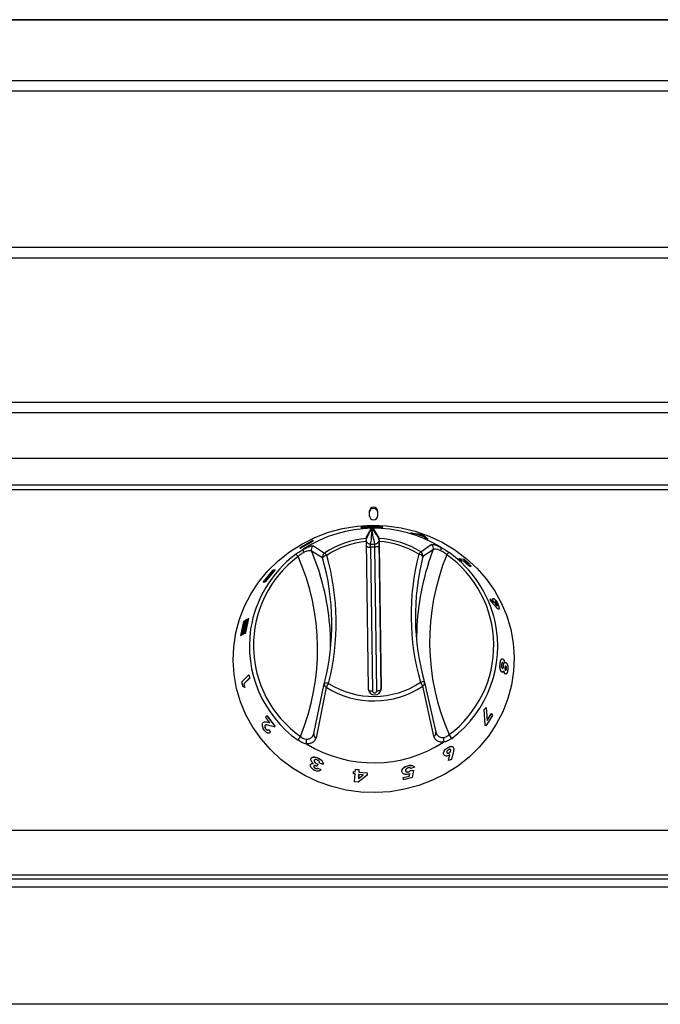
# Model space of a CAD drawing. Units: millimetres. Extents: x 121 to 321, y 57 to 235.
# Drawn here: x 170 to 219, y 159 to 235 of the extents above; entities that cross this region are included whole.
import ezdxf

# ---------------------------------------------------------------- set-up
doc = ezdxf.new("R2010")
doc.units = ezdxf.units.MM

msp = doc.modelspace()

# ---------------------------------------------------------------- linework, layer by layer
at = {"color": 7, "linetype": 'Continuous', "lineweight": 25}
for p, q in [((319.567, 234.62), (121.434, 234.62)), ((319.567, 234.593), (121.434, 234.593)), ((320.067, 229.903), (120.934, 229.903)), ((320.067, 229.115), (120.934, 229.115)), ((319.684, 217.068), (121.317, 217.068)), ((320.077, 216.251), (120.924, 216.251)), ((320.077, 205.105), (120.924, 205.105)), ((120.924, 204.359), (320.077, 204.359)), ((308.834, 200.808), (132.167, 200.808)), ((310.1, 198.74), (130.9, 198.74)), ((130.9, 198.422), (310.1, 198.422)), ((196.834, 196.719), (196.834, 196.402)), ((197.5, 196.402), (197.5, 196.719)), ((196.957, 195.39), (196.579, 194.678)), ((196.958, 195.304), (196.957, 195.39)), ((197.039, 195.4), (197.041, 195.313)), ((197.041, 195.313), (197.051, 195.313)), ((197.052, 195.222), (197.042, 195.222)), ((197.051, 195.313), (197.05, 195.4)), ((197.133, 195.392), (197.579, 194.691)), ((197.133, 195.392), (197.135, 195.306)), ((200.035, 195.084), (200.032, 195.075)), ((200.312, 194.989), (200.032, 195.075)), ((200.315, 194.998), (200.035, 195.084)), ((200.035, 195.084), (200.778, 194.973)), ((192.474, 194.469), (191.47, 193.903)), ((191.52, 193.899), (192.525, 194.464)), ((191.525, 193.89), (192.529, 194.455)), ((192.525, 194.464), (192.474, 194.469)), ((192.529, 194.455), (192.525, 194.464)), ((196.579, 194.678), (196.582, 194.624)), ((196.586, 194.395), (196.74, 183.049)), ((197.581, 194.56), (197.579, 194.691)), ((197.582, 194.637), (197.579, 194.691)), ((197.74, 183.061), (197.586, 194.408)), ((200.315, 194.998), (200.312, 194.989)), ((200.468, 194.964), (200.312, 194.989)), ((200.471, 194.974), (200.315, 194.998)), ((200.471, 194.974), (200.468, 194.964)), ((201.036, 194.756), (200.468, 194.964)), ((201.039, 194.765), (200.471, 194.974)), ((200.862, 194.907), (200.608, 194.952)), ((200.608, 194.952), (200.978, 194.816)), ((200.859, 194.897), (200.66, 194.932)), ((200.778, 194.973), (201.047, 194.874)), ((200.859, 194.897), (200.862, 194.907)), ((200.949, 194.826), (200.859, 194.897)), ((200.978, 194.816), (200.862, 194.907)), ((201.039, 194.765), (201.036, 194.756)), ((201.102, 194.699), (201.036, 194.756)), ((201.106, 194.708), (201.039, 194.765)), ((201.047, 194.874), (201.376, 194.592)), ((201.106, 194.708), (201.102, 194.699)), ((201.372, 194.583), (201.102, 194.699)), ((201.376, 194.592), (201.106, 194.708)), ((201.376, 194.592), (201.372, 194.583)), ((191.47, 193.903), (191.52, 193.899)), ((191.475, 193.895), (191.47, 193.903)), ((191.475, 193.895), (191.525, 193.89)), ((191.525, 193.89), (191.52, 193.899)), ((193.233, 193.151), (192.373, 193.654)), ((192.526, 194.06), (193.38, 193.511)), ((196.919, 194.193), (197.252, 194.198)), ((197.256, 193.971), (196.923, 193.967)), ((196.923, 193.967), (197.074, 182.899)), ((197.407, 182.903), (197.256, 193.971)), ((197.588, 194.182), (197.589, 194.079)), ((200.813, 193.603), (201.607, 194.172)), ((201.769, 193.769), (200.968, 193.246)), ((203.743, 193.096), (203.737, 193.089)), ((203.944, 192.907), (203.737, 193.089)), ((203.95, 192.914), (203.743, 193.096)), ((203.743, 193.096), (204.128, 193.047)), ((203.95, 192.914), (203.944, 192.907)), ((204.107, 192.885), (203.944, 192.907)), ((204.113, 192.893), (203.95, 192.914)), ((204.113, 192.893), (204.107, 192.885)), ((204.326, 192.687), (204.107, 192.885)), ((204.332, 192.694), (204.113, 192.893)), ((204.128, 193.047), (204.348, 192.853)), ((204.257, 192.866), (204.178, 192.876)), ((204.263, 192.873), (204.185, 192.884)), ((204.185, 192.884), (204.249, 192.825)), ((204.257, 192.866), (204.263, 192.873)), ((204.314, 192.813), (204.257, 192.866)), ((204.321, 192.821), (204.263, 192.873)), ((204.314, 192.813), (204.321, 192.821)), ((189.368, 192.165), (188.659, 191.284)), ((188.737, 191.303), (189.447, 192.184)), ((188.745, 191.297), (189.454, 192.178)), ((189.487, 192.194), (188.777, 191.313)), ((188.855, 191.332), (189.565, 192.213)), ((188.863, 191.326), (189.572, 192.206)), ((189.447, 192.184), (189.368, 192.165)), ((189.454, 192.178), (189.447, 192.184)), ((189.565, 192.213), (189.487, 192.194)), ((189.572, 192.206), (189.565, 192.213)), ((204.332, 192.694), (204.326, 192.687)), ((204.435, 192.695), (204.442, 192.702)), ((204.45, 192.654), (204.456, 192.661)), ((204.647, 192.473), (204.64, 192.466)), ((204.66, 192.469), (204.64, 192.466)), ((188.659, 191.284), (188.737, 191.303)), ((188.666, 191.278), (188.659, 191.284)), ((188.666, 191.278), (188.745, 191.297)), ((188.745, 191.297), (188.737, 191.303)), ((188.777, 191.313), (188.855, 191.332)), ((188.784, 191.307), (188.777, 191.313)), ((188.784, 191.307), (188.863, 191.326)), ((188.863, 191.326), (188.855, 191.332)), ((206.158, 189.994), (206.15, 189.989)), ((206.206, 189.797), (206.15, 189.989)), ((206.215, 189.802), (206.158, 189.994)), ((206.158, 189.994), (206.437, 189.691)), ((206.215, 189.802), (206.206, 189.797)), ((206.608, 189.346), (206.206, 189.797)), ((206.617, 189.35), (206.215, 189.802)), ((206.519, 189.771), (206.501, 189.771)), ((206.519, 189.771), (206.528, 189.776)), ((206.617, 189.35), (206.608, 189.346)), ((206.666, 189.572), (206.674, 189.576)), ((206.819, 189.194), (206.771, 189.189)), ((206.78, 189.193), (206.771, 189.189)), ((187.148, 188.242), (186.914, 187.154)), ((187.011, 187.212), (187.245, 188.299)), ((187.02, 187.209), (187.254, 188.296)), ((187.294, 188.328), (187.06, 187.241)), ((187.245, 188.299), (187.148, 188.242)), ((187.157, 187.298), (187.391, 188.386)), ((187.166, 187.296), (187.4, 188.382)), ((187.439, 188.414), (187.205, 187.327)), ((187.254, 188.296), (187.245, 188.299)), ((187.391, 188.386), (187.294, 188.328)), ((187.303, 187.385), (187.537, 188.472)), ((187.312, 187.382), (187.546, 188.469)), ((187.4, 188.382), (187.391, 188.386)), ((187.537, 188.472), (187.439, 188.414)), ((187.546, 188.469), (187.537, 188.472)), ((186.914, 187.154), (187.011, 187.212)), ((186.923, 187.152), (186.914, 187.154)), ((186.923, 187.152), (187.02, 187.209)), ((187.02, 187.209), (187.011, 187.212)), ((187.06, 187.241), (187.157, 187.298)), ((187.069, 187.238), (187.06, 187.241)), ((187.069, 187.238), (187.166, 187.296)), ((187.166, 187.296), (187.157, 187.298)), ((187.205, 187.327), (187.303, 187.385)), ((187.215, 187.325), (187.205, 187.327)), ((187.215, 187.325), (187.312, 187.382)), ((187.312, 187.382), (187.303, 187.385)), ((206.931, 185.005), (206.921, 185.005)), ((207.127, 185.075), (207.136, 185.075)), ((207.178, 184.777), (207.187, 184.777)), ((207.267, 185.025), (207.327, 185.071)), ((207.357, 184.795), (207.333, 184.805)), ((207.357, 184.795), (207.366, 184.795)), ((207.399, 184.59), (207.409, 184.59)), ((187.001, 183.587), (187.54, 184.136)), ((187.604, 183.875), (187.162, 183.424)), ((187.613, 183.876), (187.171, 183.425)), ((187.54, 184.136), (187.549, 184.137)), ((187.54, 184.136), (187.604, 183.875)), ((187.549, 184.137), (187.613, 183.876)), ((187.604, 183.875), (187.613, 183.876)), ((207.061, 184.344), (207.017, 184.369)), ((207.026, 184.369), (207.017, 184.369)), ((207.35, 184.188), (207.283, 184.211)), ((207.292, 184.21), (207.283, 184.211)), ((187.1, 183.193), (187.001, 183.587)), ((187.239, 183.14), (187.1, 183.193)), ((187.162, 183.424), (187.171, 183.425)), ((187.162, 183.424), (187.239, 183.14)), ((187.171, 183.425), (187.248, 183.141)), ((187.239, 183.14), (187.248, 183.141)), ((192.565, 179.606), (193.366, 183.439)), ((193.521, 183.164), (192.727, 179.284)), ((193.361, 183.419), (193.362, 183.426)), ((201.808, 179.396), (200.954, 183.256)), ((201.101, 183.535), (201.961, 179.721)), ((201.106, 183.512), (201.104, 183.521)), ((205.682, 181.467), (205.838, 181.611)), ((205.77, 180.268), (205.682, 181.467)), ((205.69, 181.463), (205.682, 181.467)), ((205.69, 181.463), (205.847, 181.608)), ((205.777, 180.264), (205.69, 181.463)), ((205.847, 181.608), (205.838, 181.611)), ((205.847, 181.608), (205.931, 180.607)), ((188.862, 180.837), (188.94, 180.967)), ((189.165, 180.428), (188.862, 180.837)), ((188.94, 180.967), (188.948, 180.97)), ((188.94, 180.967), (189.549, 180.179)), ((188.948, 180.97), (189.556, 180.184)), ((206.332, 180.998), (205.825, 180.194)), ((205.923, 180.611), (206.238, 181.126)), ((205.931, 180.607), (206.246, 181.123)), ((206.246, 181.123), (206.238, 181.126)), ((206.246, 181.123), (206.332, 180.998)), ((188.789, 180.214), (188.796, 180.218)), ((188.853, 180.261), (188.796, 180.218)), ((188.848, 179.959), (188.856, 179.964)), ((189.015, 180.469), (189.023, 180.473)), ((189.015, 180.469), (189.165, 180.428)), ((189.023, 180.473), (189.173, 180.432)), ((189.053, 179.919), (189.06, 179.923)), ((189.053, 179.919), (189.222, 179.712)), ((189.06, 179.923), (189.229, 179.716)), ((189.508, 180.112), (189.087, 180.227)), ((189.549, 180.179), (189.508, 180.112)), ((189.508, 180.112), (189.516, 180.117)), ((189.556, 180.184), (189.516, 180.117)), ((189.549, 180.179), (189.556, 180.184)), ((205.818, 180.198), (205.77, 180.268)), ((205.777, 180.264), (205.77, 180.268)), ((205.825, 180.194), (205.777, 180.264)), ((205.825, 180.194), (205.818, 180.198)), ((189.229, 179.716), (189.164, 179.661)), ((189.222, 179.712), (189.229, 179.716)), ((202.858, 178.503), (202.852, 178.509)), ((203.108, 178.346), (203.113, 178.341)), ((192.885, 177.711), (192.889, 177.718)), ((202.606, 177.943), (202.568, 177.993)), ((202.573, 177.987), (202.568, 177.993)), ((202.799, 178.138), (202.804, 178.132)), ((202.94, 177.535), (203.045, 177.966)), ((202.945, 177.529), (203.05, 177.96)), ((203.169, 177.59), (202.945, 177.529)), ((203, 178.128), (203.006, 178.122)), ((203.317, 178.233), (203.169, 177.59)), ((192.553, 177.079), (192.557, 177.085)), ((192.587, 177.523), (192.591, 177.53)), ((192.669, 176.928), (192.673, 176.935)), ((192.856, 177.231), (192.817, 177.083)), ((192.817, 177.083), (192.821, 177.09)), ((192.86, 177.238), (192.821, 177.09)), ((192.853, 176.935), (192.857, 176.942)), ((192.853, 176.935), (193.103, 176.827)), ((192.856, 177.231), (192.86, 177.238)), ((192.857, 176.942), (193.106, 176.834)), ((193.267, 177.213), (193.009, 177.323)), ((193.103, 176.827), (193.106, 176.834)), ((193.267, 177.213), (193.271, 177.22)), ((195.75, 176.654), (195.761, 176.849)), ((195.761, 176.849), (195.762, 176.856)), ((195.761, 176.849), (196.036, 176.817)), ((195.762, 176.856), (196.037, 176.824)), ((196.036, 176.817), (196.024, 176.622)), ((196.037, 176.824), (196.025, 176.63)), ((196.036, 176.817), (196.037, 176.824)), ((199.795, 177.119), (199.793, 177.127)), ((200.322, 177.002), (200.037, 176.919)), ((200.322, 177.002), (200.319, 177.009)), ((202.945, 177.529), (202.94, 177.535)), ((195.608, 176.505), (195.618, 176.672)), ((195.74, 176.487), (195.608, 176.505)), ((195.618, 176.672), (195.62, 176.679)), ((195.618, 176.672), (195.75, 176.654)), ((195.62, 176.679), (195.751, 176.662)), ((195.703, 175.877), (195.74, 176.487)), ((196.66, 176.401), (195.984, 175.845)), ((196.014, 176.455), (195.995, 176.138)), ((195.995, 176.138), (196.352, 176.423)), ((195.996, 176.145), (195.995, 176.138)), ((196.015, 176.463), (195.996, 176.145)), ((195.996, 176.145), (196.353, 176.431)), ((196.352, 176.423), (196.014, 176.455)), ((196.024, 176.622), (196.025, 176.63)), ((196.024, 176.622), (196.671, 176.568)), ((196.025, 176.63), (196.671, 176.576)), ((196.671, 176.568), (196.66, 176.401)), ((196.66, 176.401), (196.661, 176.409)), ((196.671, 176.576), (196.661, 176.409)), ((196.671, 176.568), (196.671, 176.576)), ((199.351, 176.673), (199.349, 176.681)), ((199.443, 176.214), (199.915, 176.329)), ((199.469, 176.049), (199.443, 176.214)), ((199.445, 176.206), (199.443, 176.214)), ((199.445, 176.206), (199.917, 176.322)), ((199.471, 176.042), (199.445, 176.206)), ((200.148, 176.213), (199.471, 176.042)), ((199.62, 176.744), (199.618, 176.751)), ((199.847, 176.647), (199.845, 176.655)), ((199.949, 176.508), (199.858, 176.475)), ((199.915, 176.329), (199.947, 176.516)), ((199.917, 176.322), (199.915, 176.329)), ((199.917, 176.322), (199.949, 176.508)), ((200.009, 176.76), (200.236, 176.79)), ((200.012, 176.752), (200.009, 176.76)), ((200.012, 176.752), (200.239, 176.783)), ((200.239, 176.783), (200.148, 176.213)), ((200.239, 176.783), (200.236, 176.79)), ((195.984, 175.845), (195.703, 175.877)), ((199.471, 176.042), (199.469, 176.049)), ((320.5, 172.135), (120.5, 172.135)), ((120.5, 168.715), (320.5, 168.715)), ((120.5, 168.402), (320.5, 168.402)), ((320.5, 167.76), (120.5, 167.76)), ((320.5, 158.735), (120.5, 158.735))]:
    msp.add_line(p, q, dxfattribs=at)
at = {"color": 8, "linetype": 'Continuous', "lineweight": 25}
for p, q in [((197.589, 194.079), (197.74, 183.036)), ((201.397, 192.733), (201.769, 193.769))]:
    msp.add_line(p, q, dxfattribs=at)
at = {"color": 7, "linetype": 'Continuous', "lineweight": 25, "flags": 128}
for points in [[(197.027, 195.656), (198.16, 195.614), (199.282, 195.459), (200.381, 195.193), (201.445, 194.82), (202.462, 194.343), (203.42, 193.767), (204.311, 193.099), (205.123, 192.347), (205.848, 191.517), (206.478, 190.621), (207.006, 189.666), (207.426, 188.664), (207.733, 187.626), (207.925, 186.563), (207.999, 185.487), (207.955, 184.41), (207.792, 183.342), (207.513, 182.297), (207.12, 181.285), (206.618, 180.318), (206.013, 179.406), (205.311, 178.559), (204.52, 177.787), (203.648, 177.098), (202.705, 176.499), (201.701, 175.997), (200.648, 175.597), (199.556, 175.304), (198.439, 175.122), (197.307, 175.052), (196.174, 175.094), (195.052, 175.249), (193.953, 175.515), (192.889, 175.888), (191.872, 176.365), (190.913, 176.941), (190.023, 177.608), (189.211, 178.361), (188.486, 179.19), (187.856, 180.087), (187.328, 181.042), (186.908, 182.043), (186.6, 183.081), (186.409, 184.144), (186.335, 185.22), (186.379, 186.298), (186.542, 187.365), (186.821, 188.41), (187.214, 189.422), (187.716, 190.389), (188.321, 191.301), (189.023, 192.148), (189.814, 192.921), (190.686, 193.61), (191.629, 194.209), (192.633, 194.711), (193.686, 195.111), (194.777, 195.403), (195.895, 195.586), (197.027, 195.656)], [(196.908, 194.195), (196.918, 194.194), (196.919, 194.193)], [(197.252, 194.198), (197.254, 194.198), (197.263, 194.199)], [(197.589, 194.079), (197.583, 194.058), (197.564, 194.039), (197.533, 194.021), (197.492, 194.004), (197.441, 193.991), (197.384, 193.981), (197.321, 193.974), (197.256, 193.971)]]:
    msp.add_lwpolyline(points, dxfattribs=at)
at = {"color": 8, "linetype": 'Continuous', "lineweight": 25, "flags": 128}
for points in [[(197.581, 194.535), (197.581, 194.538), (197.582, 194.521), (197.583, 194.486), (197.584, 194.433), (197.585, 194.363), (197.587, 194.279), (197.588, 194.183), (197.588, 194.182)], [(192.373, 193.654), (192.936, 192.149), (193.017, 191.897)], [(193.69, 183.465), (193.627, 183.478), (193.567, 183.486), (193.511, 183.49), (193.463, 183.488), (193.422, 183.482), (193.392, 183.472), (193.373, 183.457), (193.367, 183.445)], [(201.099, 183.541), (201.093, 183.553), (201.074, 183.567), (201.044, 183.576), (201.004, 183.581), (200.956, 183.581), (200.901, 183.577), (200.841, 183.567), (200.779, 183.553)]]:
    msp.add_lwpolyline(points, dxfattribs=at)
at = {"color": 7, "linetype": 'Continuous', "lineweight": 25}
for centre, radius, start, end in [((197.167, 196.706), 0.334, 2.3135, 177.6865), ((197.167, 196.623), 0.334, 2.3135, 177.6865), ((197.167, 196.415), 0.334, 182.3135, 357.6865), ((197.168, 185.53), 9.892, 58.46951, 122.9429), ((197.145, 187.847), 6.801, 94.74717, 123.60915), ((197.145, 187.934), 6.486, 94.94867, 123.61058), ((197.184, 187.832), 6.816, 57.84043, 86.65799), ((197.184, 187.919), 6.501, 57.83911, 86.4567), ((192.692, 193.766), 0.338, 119.43128, 199.49275), ((193.56, 193.227), 0.336, 122.41791, 193.15579), ((193.114, 193.072), 0.513, 30.84046, 58.78679), ((177.979, 193.758), 18.945, 0.63266, 1.3168), ((178.312, 193.762), 18.945, 0.63266, 1.3168), ((201.099, 193.166), 0.522, 123.30256, 150.6024), ((200.64, 193.315), 0.335, 348.19065, 59.01401), ((201.449, 193.874), 0.337, 341.86331, 62.02524), ((203.198, 193.139), 0.462, 116.03453, 147.77558), ((197.725, 186.208), 9.042, 13.01843, 54.34785), ((196.61, 186.209), 9.04, 127.20914, 170.74353), ((196.48, 186.382), 8.575, 126.84586, 234.71565), ((190.957, 192.99), 0.458, 33.69321, 65.97327), ((175.208, 186.092), 17.645, 337.64872, 23.91279), ((193.601, 192.882), 0.455, 95.74813, 143.81425), ((175.358, 188.051), 18.588, 345.63597, 15.92554), ((175.39, 188.152), 18.89, 345.63597, 15.92554), ((218.944, 188.736), 18.89, 165.63597, 195.92554), ((218.975, 188.635), 18.588, 165.63597, 195.92554), ((200.613, 192.979), 0.445, 36.97917, 85.93742), ((219.126, 186.676), 17.645, 157.64872, 203.91279), ((197.854, 186.386), 8.575, 306.84586, 54.71565), ((219.031, 186.974), 18.55, 161.91302, 180.6545), ((175.319, 186.391), 18.535, 359.33882, 17.28206), ((193.69, 183.362), 0.333, 165.65154, 170.16111), ((194.932, 182.575), 1.528, 144.36135, 157.33376), ((197.166, 188.975), 6.859, 237.90094, 303.51148), ((197.166, 189.01), 6.545, 237.91151, 303.50091), ((197.24, 183.075), 0.5, 183.01893, 358.39348), ((197.24, 182.907), 0.167, 183.01893, 358.39348), ((199.611, 182.667), 1.466, 23.68429, 37.19299), ((200.779, 183.45), 0.333, 10.76437, 15.89982), ((192.553, 178.526), 1.336, 140.17307, 155.34464), ((192.812, 179.529), 0.259, 162.72573, 250.79177), ((201.717, 179.637), 0.258, 290.66051, 19.20386), ((202.03, 178.672), 1.287, 25.65346, 41.38226), ((197.166, 187.238), 9.892, 238.46951, 302.9429)]:
    msp.add_arc(centre, radius, start, end, dxfattribs=at)
at = {"color": 8, "linetype": 'Continuous', "lineweight": 25}
for centre, radius, start, end in [((196.846, 194.338), 0.378, 227.4581, 281.68035), ((197.861, 186.334), 8.881, 306.87569, 12.42016), ((196.499, 186.346), 8.909, 171.49886, 234.60237), ((193.614, 183.4), 0.254, 175.61148, 248.57585), ((197.003, 183.326), 0.433, 233.68185, 279.34198), ((197.469, 183.321), 0.423, 261.61154, 309.23636), ((200.855, 183.488), 0.252, 292.94604, 5.51327)]:
    msp.add_arc(centre, radius, start, end, dxfattribs=at)
at = {"color": 7, "linetype": 'Continuous', "lineweight": 25}
msp.add_ellipse((197.198, 182.509), major_axis=(-0.13, 12.892), ratio=0.898324, start_param=0.001584, end_param=0.002485, dxfattribs=at)
for points, knots in [([(197.039, 195.489), (197.148, 195.49), (197.367, 195.493), (197.643, 195.496), (197.827, 195.504), (197.891, 195.522), (197.824, 195.548), (197.637, 195.577), (197.359, 195.598), (197.031, 195.603), (196.704, 195.59), (196.427, 195.562), (196.244, 195.529), (196.181, 195.501), (196.248, 195.484), (196.434, 195.481), (196.712, 195.485), (196.93, 195.488), (197.039, 195.489)], [0, 0, 0, 0, 0.062539, 0.125064, 0.187564, 0.250049, 0.312535, 0.375037, 0.437559, 0.500095, 0.56263, 0.625151, 0.687651, 0.750135, 0.812617, 0.875109, 0.937662, 1, 1, 1, 1]), ([(196.204, 195.493), (196.217, 195.486), (196.243, 195.474), (196.436, 195.471), (196.712, 195.475), (196.93, 195.478), (197.039, 195.479)], [0, 0, 0, 0, 0.249204, 0.499486, 0.749741, 1, 1, 1, 1]), ([(196.581, 194.547), (196.651, 194.69), (196.777, 194.944), (196.902, 195.194), (196.958, 195.304)], [0, 0, 0, 0, 0.559988, 1, 1, 1, 1]), ([(197.042, 195.222), (197.02, 195.126), (196.975, 194.934), (197.008, 194.593), (196.946, 194.346), (196.908, 194.195)], [0, 0, 0, 0, 0.279906, 0.560154, 1, 1, 1, 1]), ([(196.957, 195.39), (196.958, 195.391), (196.961, 195.393), (196.977, 195.396), (196.999, 195.398), (197.021, 195.4), (197.035, 195.4), (197.039, 195.4)], [0, 0, 0, 0, 0.223893, 0.447785, 0.671682, 0.895582, 1, 1, 1, 1]), ([(197.042, 195.222), (197.032, 195.223), (197.015, 195.225), (196.996, 195.235), (196.983, 195.245), (196.972, 195.259), (196.961, 195.278), (196.959, 195.294), (196.958, 195.304)], [0, 0, 0, 0, 0.2395, 0.368389, 0.5, 0.631611, 0.7605, 1, 1, 1, 1]), ([(197.039, 195.479), (197.149, 195.48), (197.367, 195.483), (197.641, 195.486), (197.832, 195.494), (197.856, 195.507), (197.868, 195.513)], [0, 0, 0, 0, 0.250004, 0.49999, 0.749991, 1, 1, 1, 1]), ([(197.05, 195.4), (197.059, 195.4), (197.078, 195.4), (197.103, 195.399), (197.122, 195.397), (197.131, 195.394), (197.133, 195.393), (197.133, 195.392)], [0, 0, 0, 0, 0.223893, 0.447785, 0.671682, 0.895582, 1, 1, 1, 1]), ([(197.135, 195.306), (197.133, 195.296), (197.132, 195.28), (197.122, 195.26), (197.111, 195.247), (197.098, 195.236), (197.079, 195.225), (197.063, 195.223), (197.052, 195.222)], [0, 0, 0, 0, 0.2395, 0.368389, 0.5, 0.631611, 0.7605, 1, 1, 1, 1]), ([(197.263, 194.199), (197.22, 194.39), (197.144, 194.731), (197.08, 195.072), (197.052, 195.222)], [0, 0, 0, 0, 0.559964, 1, 1, 1, 1]), ([(197.135, 195.306), (197.176, 195.226), (197.26, 195.066), (197.408, 194.889), (197.515, 194.685), (197.581, 194.56)], [0, 0, 0, 0, 0.279894, 0.560131, 1, 1, 1, 1]), ([(196.582, 194.624), (196.582, 194.617), (196.583, 194.601), (196.584, 194.533), (196.585, 194.459), (196.586, 194.41), (196.586, 194.395)], [0, 0, 0, 0, 0.293312, 0.586599, 0.880502, 1, 1, 1, 1]), ([(196.74, 194.25), (196.721, 194.262), (196.68, 194.288), (196.636, 194.343), (196.606, 194.4), (196.591, 194.447), (196.585, 194.481), (196.583, 194.498), (196.582, 194.505), (196.582, 194.509), (196.582, 194.511), (196.582, 194.511), (196.582, 194.51)], [0, 0, 0, 0, 0.185706, 0.394749, 0.569492, 0.708836, 0.805784, 0.848185, 0.880526, 0.919236, 0.982271, 1, 1, 1, 1]), ([(197.581, 194.535), (197.581, 194.523), (197.58, 194.489), (197.564, 194.414), (197.516, 194.326), (197.433, 194.25), (197.35, 194.214), (197.293, 194.203), (197.272, 194.201), (197.265, 194.2), (197.263, 194.199)], [0, 0, 0, 0, 0.080288, 0.22965, 0.43893, 0.649732, 0.866514, 0.946289, 0.989523, 1, 1, 1, 1]), ([(197.581, 194.56), (197.581, 194.557), (197.581, 194.55), (197.581, 194.542), (197.581, 194.537), (197.581, 194.535)], [0, 0, 0, 0, 0.311016, 0.732735, 1, 1, 1, 1]), ([(197.586, 194.408), (197.585, 194.442), (197.584, 194.512), (197.583, 194.589), (197.582, 194.627), (197.582, 194.635), (197.582, 194.637)], [0, 0, 0, 0, 0.294734, 0.589484, 0.883775, 1, 1, 1, 1]), ([(191.143, 193.409), (191.254, 193.49), (191.467, 193.647), (191.685, 193.772), (191.789, 193.831)], [0, 0, 0, 0, 0.520974, 1, 1, 1, 1]), ([(191.791, 193.567), (191.718, 193.525), (191.561, 193.434), (191.415, 193.31), (191.338, 193.244)], [0, 0, 0, 0, 0.468441, 1, 1, 1, 1]), ([(191.791, 193.567), (191.79, 193.57), (191.786, 193.58), (191.771, 193.623), (191.754, 193.694), (191.752, 193.776), (191.77, 193.808), (191.778, 193.824)], [0, 0, 0, 0, 0.030472, 0.088814, 0.392556, 0.696277, 1, 1, 1, 1]), ([(191.778, 193.824), (191.883, 193.875), (192.12, 193.99), (192.4, 194.075), (192.484, 194.065), (192.526, 194.06)], [0, 0, 0, 0, 0.285767, 0.644556, 1, 1, 1, 1]), ([(191.789, 193.831), (191.787, 193.83), (191.784, 193.828), (191.78, 193.826), (191.779, 193.824), (191.778, 193.824), (191.778, 193.824)], [0, 0, 0, 0, 0.370432, 0.74425, 0.944248, 1, 1, 1, 1]), ([(192.373, 193.654), (192.337, 193.671), (192.264, 193.707), (192.051, 193.673), (191.876, 193.608), (191.796, 193.569), (191.791, 193.567)], [0, 0, 0, 0, 0.365828, 0.725259, 0.982069, 1, 1, 1, 1]), ([(196.908, 194.195), (196.901, 194.196), (196.873, 194.199), (196.81, 194.209), (196.764, 194.237), (196.74, 194.251)], [0, 0, 0, 0, 0.1278134, 0.5465918, 1, 1, 1, 1]), ([(201.607, 194.172), (201.647, 194.178), (201.728, 194.19), (202.007, 194.112), (202.245, 194.003), (202.351, 193.954)], [0, 0, 0, 0, 0.355444, 0.714233, 1, 1, 1, 1]), ([(202.346, 193.697), (202.278, 193.725), (202.199, 193.758), (202.04, 193.803), (201.873, 193.825), (201.804, 193.788), (201.769, 193.769)], [0, 0, 0, 0, 0.235795, 0.274902, 0.634253, 1, 1, 1, 1]), ([(202.351, 193.954), (202.351, 193.955), (202.35, 193.956), (202.346, 193.958), (202.343, 193.96), (202.341, 193.962)], [0, 0, 0, 0, 0.211796, 0.488007, 1, 1, 1, 1]), ([(202.341, 193.962), (202.446, 193.904), (202.665, 193.785), (202.882, 193.633), (202.995, 193.555)], [0, 0, 0, 0, 0.4790255, 1, 1, 1, 1]), ([(202.346, 193.697), (202.347, 193.7), (202.351, 193.71), (202.365, 193.754), (202.38, 193.825), (202.379, 193.907), (202.36, 193.939), (202.351, 193.954)], [0, 0, 0, 0, 0.030472, 0.088814, 0.392556, 0.696277, 1, 1, 1, 1]), ([(202.807, 193.386), (202.728, 193.45), (202.579, 193.57), (202.421, 193.656), (202.346, 193.697)], [0, 0, 0, 0, 0.5315589, 1, 1, 1, 1]), ([(204.249, 192.825), (204.269, 192.807), (204.307, 192.772), (204.357, 192.726), (204.397, 192.694), (204.424, 192.676), (204.44, 192.666), (204.451, 192.662), (204.454, 192.662), (204.456, 192.661)], [0, 0, 0, 0, 0.250702, 0.500287, 0.622915, 0.750029, 0.874796, 0.937378, 1, 1, 1, 1]), ([(204.435, 192.695), (204.417, 192.714), (204.381, 192.752), (204.337, 192.793), (204.314, 192.813)], [0, 0, 0, 0, 0.4983847, 1, 1, 1, 1]), ([(204.442, 192.702), (204.424, 192.721), (204.387, 192.76), (204.343, 192.8), (204.321, 192.821)], [0, 0, 0, 0, 0.498369, 1, 1, 1, 1]), ([(204.348, 192.853), (204.397, 192.807), (204.472, 192.738), (204.563, 192.646), (204.62, 192.581), (204.658, 192.529), (204.674, 192.493), (204.67, 192.473), (204.655, 192.473), (204.647, 192.473)], [0, 0, 0, 0, 0.250449, 0.375633, 0.500464, 0.625244, 0.750105, 0.874995, 1, 1, 1, 1]), ([(204.64, 192.466), (204.626, 192.47), (204.599, 192.477), (204.523, 192.525), (204.428, 192.598), (204.36, 192.657), (204.326, 192.687)], [0, 0, 0, 0, 0.250257, 0.499919, 0.749784, 1, 1, 1, 1]), ([(204.647, 192.473), (204.633, 192.477), (204.606, 192.484), (204.53, 192.532), (204.435, 192.605), (204.366, 192.664), (204.332, 192.694)], [0, 0, 0, 0, 0.25017, 0.499786, 0.749683, 1, 1, 1, 1]), ([(204.45, 192.654), (204.452, 192.654), (204.458, 192.654), (204.459, 192.661), (204.451, 192.675), (204.441, 192.688), (204.435, 192.695)], [0, 0, 0, 0, 0.250272, 0.500217, 0.749978, 1, 1, 1, 1]), ([(204.456, 192.661), (204.459, 192.661), (204.465, 192.661), (204.465, 192.668), (204.458, 192.682), (204.447, 192.695), (204.442, 192.702)], [0, 0, 0, 0, 0.250212, 0.500121, 0.749898, 1, 1, 1, 1]), ([(206.428, 189.686), (206.406, 189.739), (206.373, 189.818), (206.351, 189.901), (206.341, 189.967), (206.342, 190.012), (206.361, 190.011), (206.363, 190.011)], [0, 0, 0, 0, 0.317978, 0.477791, 0.637682, 0.955792, 1, 1, 1, 1]), ([(206.437, 189.691), (206.415, 189.744), (206.382, 189.823), (206.36, 189.906), (206.349, 189.973), (206.357, 190.029), (206.394, 190.02), (206.413, 190.015)], [0, 0, 0, 0, 0.249652, 0.3751, 0.500588, 0.750184, 1, 1, 1, 1]), ([(206.413, 190.015), (206.437, 190.001), (206.484, 189.972), (206.583, 189.855), (206.684, 189.706), (206.737, 189.596), (206.763, 189.541)], [0, 0, 0, 0, 0.249966, 0.499883, 0.749895, 1, 1, 1, 1]), ([(206.528, 189.776), (206.52, 189.778), (206.507, 189.781), (206.501, 189.767), (206.5, 189.751), (206.503, 189.729), (206.512, 189.693), (206.526, 189.659), (206.536, 189.636)], [0, 0, 0, 0, 0.2496115, 0.3748427, 0.5000228, 0.6275265, 0.7505691, 1, 1, 1, 1]), ([(206.666, 189.572), (206.654, 189.595), (206.632, 189.642), (206.589, 189.705), (206.549, 189.753), (206.529, 189.765), (206.519, 189.771)], [0, 0, 0, 0, 0.249759, 0.499665, 0.749586, 1, 1, 1, 1]), ([(206.674, 189.576), (206.663, 189.6), (206.64, 189.647), (206.598, 189.71), (206.557, 189.758), (206.538, 189.77), (206.528, 189.776)], [0, 0, 0, 0, 0.2498667, 0.4998121, 0.749688, 1, 1, 1, 1]), ([(206.536, 189.636), (206.546, 189.613), (206.563, 189.579), (206.589, 189.536), (206.615, 189.498), (206.64, 189.468), (206.662, 189.449), (206.671, 189.444), (206.676, 189.442)], [0, 0, 0, 0, 0.249356, 0.371794, 0.499981, 0.749373, 0.874612, 1, 1, 1, 1]), ([(206.771, 189.189), (206.746, 189.206), (206.698, 189.24), (206.638, 189.31), (206.608, 189.346)], [0, 0, 0, 0, 0.498514, 1, 1, 1, 1]), ([(206.78, 189.193), (206.755, 189.21), (206.706, 189.244), (206.647, 189.315), (206.617, 189.35)], [0, 0, 0, 0, 0.498482, 1, 1, 1, 1]), ([(206.688, 189.437), (206.692, 189.444), (206.699, 189.457), (206.693, 189.498), (206.68, 189.538), (206.67, 189.561), (206.666, 189.572)], [0, 0, 0, 0, 0.332788, 0.665596, 0.832696, 1, 1, 1, 1]), ([(206.676, 189.442), (206.684, 189.44), (206.7, 189.436), (206.707, 189.463), (206.701, 189.503), (206.689, 189.543), (206.679, 189.565), (206.674, 189.576)], [0, 0, 0, 0, 0.2499207, 0.49946, 0.7490973, 0.8744663, 1, 1, 1, 1]), ([(206.763, 189.541), (206.785, 189.488), (206.818, 189.408), (206.838, 189.321), (206.845, 189.25), (206.835, 189.184), (206.798, 189.19), (206.78, 189.193)], [0, 0, 0, 0, 0.249864, 0.374426, 0.500774, 0.750602, 1, 1, 1, 1]), ([(206.921, 185.005), (206.93, 185.066), (206.943, 185.158), (206.971, 185.261), (206.999, 185.322), (207.032, 185.357), (207.058, 185.378), (207.073, 185.371), (207.076, 185.37)], [0, 0, 0, 0, 0.321959, 0.48298, 0.643923, 0.804901, 0.965955, 1, 1, 1, 1]), ([(206.931, 185.005), (206.939, 185.066), (206.952, 185.158), (206.981, 185.262), (207.008, 185.322), (207.041, 185.36), (207.089, 185.384), (207.126, 185.361), (207.151, 185.346)], [0, 0, 0, 0, 0.250376, 0.375584, 0.500707, 0.625828, 0.750984, 1, 1, 1, 1]), ([(207.151, 185.346), (207.165, 185.331), (207.192, 185.302), (207.229, 185.226), (207.253, 185.147), (207.268, 185.079), (207.273, 185.043), (207.276, 185.025)], [0, 0, 0, 0, 0.249893, 0.499605, 0.749533, 0.874736, 1, 1, 1, 1]), ([(207.017, 184.369), (206.994, 184.397), (206.96, 184.44), (206.929, 184.539), (206.912, 184.624), (206.904, 184.719), (206.904, 184.849), (206.914, 184.942), (206.921, 185.005)], [0, 0, 0, 0, 0.2491034, 0.3743375, 0.4995021, 0.6254555, 0.7498748, 1, 1, 1, 1]), ([(207.026, 184.369), (207.004, 184.397), (206.969, 184.439), (206.938, 184.539), (206.922, 184.624), (206.913, 184.719), (206.913, 184.849), (206.924, 184.942), (206.931, 185.005)], [0, 0, 0, 0, 0.248987, 0.374186, 0.499339, 0.625309, 0.749767, 1, 1, 1, 1]), ([(207.03, 184.92), (207.027, 184.892), (207.023, 184.848), (207.024, 184.788), (207.028, 184.745), (207.035, 184.705), (207.046, 184.671), (207.058, 184.649), (207.068, 184.635), (207.073, 184.63), (207.076, 184.627)], [0, 0, 0, 0, 0.249838, 0.377893, 0.499961, 0.627076, 0.749951, 0.874838, 0.937411, 1, 1, 1, 1]), ([(207.202, 184.441), (207.189, 184.419), (207.163, 184.375), (207.117, 184.344), (207.078, 184.34), (207.048, 184.352), (207.033, 184.363), (207.026, 184.369)], [0, 0, 0, 0, 0.249984, 0.499841, 0.749676, 0.874806, 1, 1, 1, 1]), ([(207.136, 185.075), (207.13, 185.08), (207.119, 185.088), (207.102, 185.088), (207.085, 185.079), (207.07, 185.061), (207.056, 185.034), (207.041, 184.99), (207.034, 184.948), (207.03, 184.92)], [0, 0, 0, 0, 0.125022, 0.250004, 0.372815, 0.500114, 0.625199, 0.750251, 1, 1, 1, 1]), ([(207.067, 184.627), (207.078, 184.62), (207.096, 184.61), (207.119, 184.623), (207.14, 184.646), (207.164, 184.695), (207.173, 184.75), (207.178, 184.777)], [0, 0, 0, 0, 0.249452, 0.374784, 0.500208, 0.749915, 1, 1, 1, 1]), ([(207.076, 184.627), (207.088, 184.62), (207.105, 184.61), (207.128, 184.623), (207.15, 184.646), (207.173, 184.695), (207.182, 184.75), (207.187, 184.777)], [0, 0, 0, 0, 0.24934, 0.374641, 0.500057, 0.749813, 1, 1, 1, 1]), ([(207.127, 185.075), (207.121, 185.079), (207.11, 185.088), (207.098, 185.087), (207.092, 185.086)], [0, 0, 0, 0, 0.5001, 1, 1, 1, 1]), ([(207.178, 184.777), (207.18, 184.806), (207.186, 184.864), (207.177, 184.954), (207.161, 185.019), (207.143, 185.058), (207.132, 185.069), (207.127, 185.075)], [0, 0, 0, 0, 0.250205, 0.499928, 0.749497, 0.875822, 1, 1, 1, 1]), ([(207.187, 184.777), (207.19, 184.806), (207.195, 184.864), (207.187, 184.954), (207.171, 185.019), (207.152, 185.058), (207.141, 185.07), (207.136, 185.075)], [0, 0, 0, 0, 0.250302, 0.500074, 0.74961, 0.875884, 1, 1, 1, 1]), ([(207.283, 184.211), (207.278, 184.216), (207.267, 184.226), (207.248, 184.253), (207.219, 184.316), (207.203, 184.391), (207.193, 184.441)], [0, 0, 0, 0, 0.125258, 0.250463, 0.500392, 1, 1, 1, 1]), ([(207.292, 184.21), (207.282, 184.221), (207.261, 184.243), (207.228, 184.317), (207.212, 184.391), (207.202, 184.441)], [0, 0, 0, 0, 0.250138, 0.500141, 1, 1, 1, 1]), ([(207.276, 185.025), (207.296, 185.045), (207.325, 185.076), (207.364, 185.073), (207.385, 185.064), (207.396, 185.055), (207.401, 185.051)], [0, 0, 0, 0, 0.499097, 0.749373, 0.874665, 1, 1, 1, 1]), ([(207.285, 184.695), (207.283, 184.674), (207.28, 184.641), (207.283, 184.597), (207.288, 184.566), (207.295, 184.538), (207.304, 184.515), (207.315, 184.496), (207.323, 184.488), (207.327, 184.484)], [0, 0, 0, 0, 0.24941, 0.374509, 0.499622, 0.622343, 0.749741, 0.874793, 1, 1, 1, 1]), ([(207.366, 184.795), (207.358, 184.801), (207.341, 184.812), (207.32, 184.797), (207.306, 184.775), (207.297, 184.753), (207.289, 184.726), (207.286, 184.706), (207.285, 184.695)], [0, 0, 0, 0, 0.249521, 0.498797, 0.625891, 0.749293, 0.874551, 1, 1, 1, 1]), ([(207.508, 184.491), (207.499, 184.439), (207.486, 184.36), (207.454, 184.278), (207.425, 184.23), (207.393, 184.199), (207.347, 184.179), (207.314, 184.198), (207.292, 184.21)], [0, 0, 0, 0, 0.249919, 0.375665, 0.500475, 0.625687, 0.750924, 1, 1, 1, 1]), ([(207.318, 184.484), (207.326, 184.478), (207.339, 184.47), (207.356, 184.477), (207.368, 184.489), (207.379, 184.508), (207.388, 184.531), (207.395, 184.559), (207.398, 184.58), (207.399, 184.59)], [0, 0, 0, 0, 0.249222, 0.374808, 0.499318, 0.6242, 0.749557, 0.874699, 1, 1, 1, 1]), ([(207.327, 184.484), (207.336, 184.478), (207.348, 184.47), (207.365, 184.477), (207.378, 184.489), (207.388, 184.508), (207.397, 184.531), (207.404, 184.56), (207.407, 184.58), (207.409, 184.59)], [0, 0, 0, 0, 0.249113, 0.374666, 0.499166, 0.624063, 0.749455, 0.874645, 1, 1, 1, 1]), ([(207.399, 184.59), (207.401, 184.611), (207.404, 184.642), (207.401, 184.685), (207.396, 184.715), (207.388, 184.743), (207.379, 184.765), (207.369, 184.784), (207.361, 184.791), (207.357, 184.795)], [0, 0, 0, 0, 0.249203, 0.372753, 0.49935, 0.624461, 0.749598, 0.874721, 1, 1, 1, 1]), ([(207.409, 184.59), (207.41, 184.611), (207.413, 184.643), (207.41, 184.685), (207.405, 184.715), (207.398, 184.743), (207.388, 184.765), (207.378, 184.784), (207.37, 184.792), (207.366, 184.795)], [0, 0, 0, 0, 0.249309, 0.372891, 0.499499, 0.624599, 0.749701, 0.874776, 1, 1, 1, 1]), ([(207.401, 185.051), (207.422, 185.026), (207.453, 184.99), (207.484, 184.902), (207.503, 184.827), (207.514, 184.744), (207.521, 184.63), (207.513, 184.547), (207.508, 184.491)], [0, 0, 0, 0, 0.249106, 0.374298, 0.499474, 0.624739, 0.750013, 1, 1, 1, 1]), ([(188.758, 179.842), (188.725, 179.891), (188.674, 179.963), (188.628, 180.073), (188.596, 180.182), (188.583, 180.314), (188.61, 180.386), (188.623, 180.422)], [0, 0, 0, 0, 0.250181, 0.375905, 0.501027, 0.75071, 1, 1, 1, 1]), ([(188.623, 180.422), (188.645, 180.447), (188.691, 180.497), (188.824, 180.518), (188.939, 180.489), (189.015, 180.469)], [0, 0, 0, 0, 0.249459, 0.499524, 1, 1, 1, 1]), ([(188.704, 180.491), (188.735, 180.5), (188.829, 180.528), (188.945, 180.495), (189.023, 180.473)], [0, 0, 0, 0, 0.333225, 1, 1, 1, 1]), ([(188.789, 180.214), (188.782, 180.199), (188.772, 180.177), (188.773, 180.134), (188.779, 180.099), (188.79, 180.062), (188.805, 180.026), (188.825, 179.991), (188.841, 179.97), (188.848, 179.959)], [0, 0, 0, 0, 0.249105, 0.373464, 0.499261, 0.623368, 0.749496, 0.874662, 1, 1, 1, 1]), ([(188.796, 180.218), (188.793, 180.211), (188.785, 180.197), (188.78, 180.17), (188.78, 180.138), (188.786, 180.103), (188.797, 180.066), (188.818, 180.017), (188.841, 179.985), (188.856, 179.964)], [0, 0, 0, 0, 0.125256, 0.250328, 0.374732, 0.500492, 0.624588, 0.750647, 1, 1, 1, 1]), ([(189.087, 180.227), (189.03, 180.243), (188.945, 180.267), (188.841, 180.265), (188.806, 180.231), (188.789, 180.214)], [0, 0, 0, 0, 0.500943, 0.750994, 1, 1, 1, 1]), ([(188.848, 179.959), (188.858, 179.948), (188.877, 179.925), (188.907, 179.899), (188.938, 179.882), (188.977, 179.871), (189.02, 179.88), (189.042, 179.906), (189.053, 179.919)], [0, 0, 0, 0, 0.125223, 0.250382, 0.3724, 0.500761, 0.749981, 1, 1, 1, 1]), ([(188.856, 179.964), (188.86, 179.958), (188.87, 179.946), (188.889, 179.925), (188.915, 179.903), (188.946, 179.886), (188.984, 179.876), (189.013, 179.877), (189.025, 179.889), (189.025, 179.889)], [0, 0, 0, 0, 0.082904, 0.165782, 0.331208, 0.492532, 0.662228, 0.991831, 1, 1, 1, 1]), ([(189.222, 179.712), (189.197, 179.684), (189.16, 179.642), (189.086, 179.625), (189.023, 179.633), (188.956, 179.659), (188.863, 179.719), (188.8, 179.793), (188.758, 179.842)], [0, 0, 0, 0, 0.2497856, 0.3759272, 0.5001066, 0.6261061, 0.7504947, 1, 1, 1, 1]), ([(191.527, 179.382), (191.606, 179.322), (191.754, 179.21), (191.913, 179.179), (191.988, 179.165)], [0, 0, 0, 0, 0.531559, 1, 1, 1, 1]), ([(191.988, 179.165), (191.986, 179.162), (191.983, 179.152), (191.969, 179.108), (191.954, 179.026), (191.955, 178.912), (191.974, 178.848), (191.983, 178.816)], [0, 0, 0, 0, 0.030472, 0.088814, 0.392556, 0.696277, 1, 1, 1, 1]), ([(192.727, 179.284), (192.687, 179.184), (192.605, 178.983), (192.327, 178.817), (192.088, 178.816), (191.983, 178.816)], [0, 0, 0, 0, 0.355444, 0.714233, 1, 1, 1, 1]), ([(191.988, 179.165), (192.055, 179.167), (192.135, 179.17), (192.294, 179.225), (192.46, 179.34), (192.53, 179.517), (192.565, 179.606)], [0, 0, 0, 0, 0.235795, 0.274902, 0.634253, 1, 1, 1, 1]), ([(202.556, 178.947), (202.451, 178.944), (202.214, 178.939), (201.934, 179.098), (201.85, 179.297), (201.808, 179.396)], [0, 0, 0, 0, 0.285767, 0.644556, 1, 1, 1, 1]), ([(201.961, 179.721), (201.997, 179.633), (202.07, 179.459), (202.283, 179.315), (202.458, 179.289), (202.537, 179.295), (202.543, 179.295)], [0, 0, 0, 0, 0.365828, 0.725259, 0.982069, 1, 1, 1, 1]), ([(202.543, 179.295), (202.616, 179.311), (202.773, 179.346), (202.919, 179.462), (202.996, 179.523)], [0, 0, 0, 0, 0.468441, 1, 1, 1, 1]), ([(202.556, 178.947), (202.564, 178.979), (202.582, 179.043), (202.58, 179.157), (202.563, 179.238), (202.548, 179.282), (202.544, 179.292), (202.543, 179.295)], [0, 0, 0, 0, 0.303723, 0.607444, 0.911186, 0.969528, 1, 1, 1, 1]), ([(203.191, 179.23), (203.08, 179.154), (202.867, 179.009), (202.649, 178.96), (202.545, 178.936)], [0, 0, 0, 0, 0.520974, 1, 1, 1, 1]), ([(191.993, 178.806), (191.888, 178.827), (191.669, 178.871), (191.452, 179.011), (191.339, 179.084)], [0, 0, 0, 0, 0.479026, 1, 1, 1, 1]), ([(191.983, 178.816), (191.983, 178.815), (191.984, 178.813), (191.988, 178.81), (191.991, 178.808), (191.993, 178.806)], [0, 0, 0, 0, 0.211796, 0.488007, 1, 1, 1, 1]), ([(202.545, 178.936), (202.547, 178.937), (202.55, 178.939), (202.553, 178.943), (202.555, 178.945), (202.555, 178.946), (202.556, 178.947)], [0, 0, 0, 0, 0.370432, 0.74425, 0.944248, 1, 1, 1, 1]), ([(202.568, 177.993), (202.56, 178.032), (202.544, 178.108), (202.604, 178.254), (202.706, 178.398), (202.804, 178.472), (202.852, 178.509)], [0, 0, 0, 0, 0.250038, 0.499979, 0.749977, 1, 1, 1, 1]), ([(202.573, 177.987), (202.565, 178.026), (202.549, 178.102), (202.609, 178.248), (202.711, 178.392), (202.809, 178.466), (202.858, 178.503)], [0, 0, 0, 0, 0.24993, 0.499826, 0.749869, 1, 1, 1, 1]), ([(202.918, 178.353), (202.898, 178.337), (202.856, 178.305), (202.822, 178.252), (202.804, 178.212), (202.798, 178.182), (202.798, 178.155), (202.802, 178.14), (202.804, 178.132)], [0, 0, 0, 0, 0.249421, 0.498825, 0.624959, 0.749326, 0.874585, 1, 1, 1, 1]), ([(202.852, 178.509), (202.903, 178.539), (202.979, 178.585), (203.079, 178.612), (203.169, 178.619), (203.271, 178.601), (203.309, 178.539), (203.327, 178.508)], [0, 0, 0, 0, 0.24977, 0.375186, 0.50062, 0.75052, 1, 1, 1, 1]), ([(202.858, 178.503), (202.908, 178.533), (202.985, 178.579), (203.084, 178.606), (203.175, 178.613), (203.277, 178.595), (203.314, 178.533), (203.333, 178.502)], [0, 0, 0, 0, 0.249881, 0.37533, 0.500773, 0.750629, 1, 1, 1, 1]), ([(203.113, 178.341), (203.106, 178.354), (203.091, 178.381), (203.043, 178.395), (202.983, 178.39), (202.94, 178.365), (202.918, 178.353)], [0, 0, 0, 0, 0.2503139, 0.5002048, 0.750239, 1, 1, 1, 1]), ([(203, 178.128), (203.02, 178.144), (203.051, 178.167), (203.081, 178.207), (203.103, 178.247), (203.116, 178.288), (203.115, 178.324), (203.11, 178.339), (203.108, 178.346)], [0, 0, 0, 0, 0.249223, 0.372836, 0.499729, 0.749222, 0.87453, 1, 1, 1, 1]), ([(203.006, 178.122), (203.026, 178.138), (203.056, 178.161), (203.086, 178.201), (203.109, 178.241), (203.121, 178.282), (203.12, 178.318), (203.116, 178.333), (203.113, 178.341)], [0, 0, 0, 0, 0.2493338, 0.3729777, 0.499879, 0.7493245, 0.8745843, 1, 1, 1, 1]), ([(203.333, 178.502), (203.34, 178.461), (203.353, 178.38), (203.329, 178.282), (203.317, 178.233)], [0, 0, 0, 0, 0.498557, 1, 1, 1, 1]), ([(192.533, 177.289), (192.5, 177.316), (192.433, 177.369), (192.362, 177.466), (192.325, 177.564), (192.334, 177.619), (192.338, 177.647)], [0, 0, 0, 0, 0.2503253, 0.5002168, 0.7499775, 1, 1, 1, 1]), ([(192.338, 177.647), (192.345, 177.666), (192.359, 177.705), (192.402, 177.749), (192.462, 177.777), (192.558, 177.796), (192.703, 177.786), (192.825, 177.736), (192.885, 177.711)], [0, 0, 0, 0, 0.125193, 0.250355, 0.375561, 0.50081, 0.750087, 1, 1, 1, 1]), ([(192.367, 177.709), (192.38, 177.725), (192.405, 177.756), (192.467, 177.784), (192.562, 177.803), (192.707, 177.792), (192.829, 177.743), (192.889, 177.718)], [0, 0, 0, 0, 0.142345, 0.285649, 0.428977, 0.714157, 1, 1, 1, 1]), ([(192.829, 177.559), (192.802, 177.57), (192.761, 177.587), (192.709, 177.593), (192.673, 177.591), (192.641, 177.584), (192.605, 177.565), (192.594, 177.54), (192.587, 177.523)], [0, 0, 0, 0, 0.249941, 0.373651, 0.500527, 0.627586, 0.750944, 1, 1, 1, 1]), ([(192.885, 177.711), (192.944, 177.681), (193.032, 177.636), (193.131, 177.553), (193.192, 177.485), (193.237, 177.415), (193.274, 177.32), (193.27, 177.256), (193.267, 177.213)], [0, 0, 0, 0, 0.249667, 0.374882, 0.500052, 0.625213, 0.750357, 1, 1, 1, 1]), ([(192.889, 177.718), (192.948, 177.688), (193.036, 177.643), (193.135, 177.56), (193.196, 177.492), (193.241, 177.422), (193.278, 177.327), (193.274, 177.263), (193.271, 177.22)], [0, 0, 0, 0, 0.2495556, 0.3747346, 0.4998926, 0.6250674, 0.7502467, 1, 1, 1, 1]), ([(203.05, 177.96), (202.999, 177.93), (202.922, 177.885), (202.821, 177.864), (202.728, 177.861), (202.626, 177.89), (202.591, 177.955), (202.573, 177.987)], [0, 0, 0, 0, 0.249664, 0.371961, 0.500591, 0.750162, 1, 1, 1, 1]), ([(202.799, 178.138), (202.807, 178.124), (202.818, 178.104), (202.847, 178.089), (202.873, 178.085), (202.903, 178.086), (202.935, 178.094), (202.968, 178.108), (202.99, 178.121), (203, 178.128)], [0, 0, 0, 0, 0.2493934, 0.3739669, 0.4995933, 0.625943, 0.7497441, 0.8747753, 1, 1, 1, 1]), ([(202.804, 178.132), (202.812, 178.118), (202.823, 178.097), (202.852, 178.083), (202.879, 178.079), (202.908, 178.08), (202.94, 178.088), (202.974, 178.102), (202.995, 178.115), (203.006, 178.122)], [0, 0, 0, 0, 0.249288, 0.373829, 0.499442, 0.625802, 0.749636, 0.874717, 1, 1, 1, 1]), ([(192.617, 176.766), (192.568, 176.792), (192.472, 176.843), (192.359, 176.958), (192.299, 177.061), (192.287, 177.129), (192.288, 177.166), (192.292, 177.183), (192.293, 177.191)], [0, 0, 0, 0, 0.2500655, 0.4997132, 0.7492552, 0.8745031, 0.9372419, 1, 1, 1, 1]), ([(192.293, 177.191), (192.301, 177.21), (192.317, 177.249), (192.374, 177.283), (192.447, 177.298), (192.505, 177.292), (192.533, 177.289)], [0, 0, 0, 0, 0.24978, 0.499589, 0.749616, 1, 1, 1, 1]), ([(192.298, 177.198), (192.301, 177.208), (192.308, 177.227), (192.332, 177.26), (192.378, 177.289), (192.451, 177.304), (192.509, 177.299), (192.538, 177.296)], [0, 0, 0, 0, 0.125249, 0.25039, 0.500056, 0.749879, 1, 1, 1, 1]), ([(192.553, 177.079), (192.552, 177.066), (192.549, 177.047), (192.562, 177.018), (192.576, 176.996), (192.595, 176.976), (192.625, 176.951), (192.652, 176.937), (192.669, 176.928)], [0, 0, 0, 0, 0.249014, 0.37354, 0.499404, 0.623779, 0.749916, 1, 1, 1, 1]), ([(192.817, 177.083), (192.79, 177.094), (192.736, 177.114), (192.667, 177.131), (192.618, 177.129), (192.587, 177.12), (192.563, 177.104), (192.557, 177.087), (192.553, 177.079)], [0, 0, 0, 0, 0.250601, 0.500027, 0.628681, 0.751009, 0.876004, 1, 1, 1, 1]), ([(192.557, 177.085), (192.556, 177.079), (192.554, 177.067), (192.557, 177.046), (192.566, 177.024), (192.581, 177.003), (192.599, 176.982), (192.629, 176.958), (192.656, 176.944), (192.673, 176.935)], [0, 0, 0, 0, 0.125171, 0.25013, 0.374558, 0.500225, 0.624442, 0.750351, 1, 1, 1, 1]), ([(192.587, 177.523), (192.585, 177.511), (192.581, 177.486), (192.595, 177.442), (192.622, 177.398), (192.671, 177.343), (192.751, 177.283), (192.821, 177.248), (192.856, 177.231)], [0, 0, 0, 0, 0.125036, 0.247772, 0.373502, 0.499917, 0.749539, 1, 1, 1, 1]), ([(192.591, 177.53), (192.589, 177.517), (192.585, 177.492), (192.599, 177.449), (192.626, 177.405), (192.675, 177.349), (192.755, 177.29), (192.825, 177.255), (192.86, 177.238)], [0, 0, 0, 0, 0.125157, 0.246553, 0.373695, 0.500065, 0.749625, 1, 1, 1, 1]), ([(192.669, 176.928), (192.687, 176.921), (192.724, 176.907), (192.777, 176.903), (192.815, 176.91), (192.839, 176.922), (192.848, 176.931), (192.853, 176.935)], [0, 0, 0, 0, 0.2498669, 0.4997048, 0.7494425, 0.8746776, 1, 1, 1, 1]), ([(192.673, 176.935), (192.682, 176.931), (192.7, 176.923), (192.737, 176.913), (192.781, 176.91), (192.827, 176.918), (192.847, 176.934), (192.857, 176.942)], [0, 0, 0, 0, 0.125383, 0.250661, 0.500467, 0.750237, 1, 1, 1, 1]), ([(193.009, 177.323), (193.008, 177.344), (193.007, 177.385), (192.98, 177.442), (192.943, 177.484), (192.898, 177.524), (192.857, 177.545), (192.829, 177.559)], [0, 0, 0, 0, 0.25029, 0.499626, 0.624879, 0.750158, 1, 1, 1, 1]), ([(193.103, 176.827), (193.087, 176.801), (193.054, 176.748), (192.985, 176.724), (192.95, 176.712)], [0, 0, 0, 0, 0.5005634, 1, 1, 1, 1]), ([(199.349, 176.681), (199.348, 176.725), (199.347, 176.791), (199.398, 176.88), (199.471, 176.965), (199.598, 177.063), (199.728, 177.105), (199.793, 177.127)], [0, 0, 0, 0, 0.249807, 0.373887, 0.500704, 0.750335, 1, 1, 1, 1]), ([(199.351, 176.673), (199.35, 176.717), (199.349, 176.783), (199.4, 176.873), (199.473, 176.957), (199.601, 177.055), (199.73, 177.098), (199.795, 177.119)], [0, 0, 0, 0, 0.249698, 0.373733, 0.500549, 0.750223, 1, 1, 1, 1]), ([(199.815, 176.952), (199.786, 176.942), (199.741, 176.927), (199.693, 176.894), (199.652, 176.857), (199.618, 176.804), (199.619, 176.764), (199.62, 176.744)], [0, 0, 0, 0, 0.249588, 0.372928, 0.500528, 0.749982, 1, 1, 1, 1]), ([(199.793, 177.127), (199.85, 177.139), (199.965, 177.163), (200.124, 177.151), (200.253, 177.101), (200.297, 177.04), (200.319, 177.009)], [0, 0, 0, 0, 0.250148, 0.499958, 0.749776, 1, 1, 1, 1]), ([(199.795, 177.119), (199.852, 177.131), (199.967, 177.156), (200.127, 177.144), (200.256, 177.094), (200.3, 177.033), (200.322, 177.002)], [0, 0, 0, 0, 0.250244, 0.500101, 0.749883, 1, 1, 1, 1]), ([(200.037, 176.919), (200.024, 176.928), (199.999, 176.947), (199.945, 176.963), (199.882, 176.966), (199.837, 176.957), (199.815, 176.952)], [0, 0, 0, 0, 0.250142, 0.500064, 0.750037, 1, 1, 1, 1]), ([(192.95, 176.712), (192.898, 176.707), (192.794, 176.696), (192.676, 176.743), (192.617, 176.766)], [0, 0, 0, 0, 0.499632, 1, 1, 1, 1]), ([(199.858, 176.475), (199.795, 176.462), (199.701, 176.444), (199.586, 176.458), (199.51, 176.481), (199.445, 176.515), (199.379, 176.576), (199.362, 176.634), (199.351, 176.673)], [0, 0, 0, 0, 0.24945, 0.373684, 0.499976, 0.625227, 0.750409, 1, 1, 1, 1]), ([(199.618, 176.751), (199.623, 176.733), (199.63, 176.706), (199.659, 176.678), (199.687, 176.661), (199.721, 176.65), (199.773, 176.641), (199.816, 176.649), (199.845, 176.655)], [0, 0, 0, 0, 0.249977, 0.375287, 0.500495, 0.629483, 0.751041, 1, 1, 1, 1]), ([(199.62, 176.744), (199.625, 176.726), (199.632, 176.699), (199.661, 176.671), (199.69, 176.653), (199.724, 176.642), (199.762, 176.636), (199.804, 176.638), (199.833, 176.644), (199.847, 176.647)], [0, 0, 0, 0, 0.24949, 0.374572, 0.499572, 0.628351, 0.749768, 0.874774, 1, 1, 1, 1]), ([(199.845, 176.655), (199.861, 176.66), (199.895, 176.671), (199.954, 176.705), (199.987, 176.738), (200.009, 176.76)], [0, 0, 0, 0, 0.250049, 0.500297, 1, 1, 1, 1]), ([(199.847, 176.647), (199.864, 176.653), (199.897, 176.663), (199.957, 176.698), (199.99, 176.73), (200.012, 176.752)], [0, 0, 0, 0, 0.250099, 0.50037, 1, 1, 1, 1])]:
    msp.add_open_spline(points, degree=3, knots=knots, dxfattribs=at)
for points in [[(197.041, 195.313), (197.03, 195.313), (197.009, 195.312), (196.982, 195.31), (196.963, 195.307), (196.96, 195.305), (196.958, 195.304)], [(197.041, 195.313), (197.041, 195.303), (197.041, 195.281), (197.041, 195.252), (197.042, 195.23), (197.042, 195.225), (197.042, 195.222)], [(197.135, 195.306), (197.133, 195.307), (197.129, 195.309), (197.109, 195.312), (197.082, 195.313), (197.061, 195.313), (197.051, 195.313)], [(197.051, 195.313), (197.051, 195.303), (197.051, 195.281), (197.052, 195.253), (197.052, 195.23), (197.052, 195.225), (197.052, 195.222)]]:
    msp.add_open_spline(points, degree=3, dxfattribs=at)

doc.saveas('drawing.dxf')
